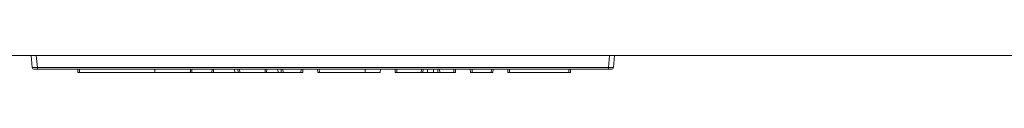
# Model space of a CAD drawing. Units: inches. Extents: x 24 to 167, y 30 to 120.
# Drawn here: x 97 to 103, y 78 to 78 of the extents above; entities that cross this region are included whole.
import ezdxf

# ---------------------------------------------------------------- set-up
doc = ezdxf.new("R2010")
doc.units = ezdxf.units.IN
doc.header["$MEASUREMENT"] = 0
doc.layers.add('CGM', color=7, linetype='Continuous', true_color=0xffffff)

msp = doc.modelspace()

# ---------------------------------------------------------------- linework, layer by layer
at = {"layer": 'CGM', "color": 18, "linetype": 'Continuous', "lineweight": 18}
for p, q in [((108.9765, 78.0096), (88.6765, 78.0096)), ((97.1327, 77.9387), (97.1265, 78.0096)), ((97.1564, 78.0096), (97.1626, 77.9387)), ((100.4904, 77.9387), (100.4966, 78.0096)), ((100.5265, 78.0096), (100.5203, 77.9387)), ((97.1626, 77.9387), (100.4904, 77.9387)), ((100.4904, 77.9296), (97.1626, 77.9296)), ((97.3988, 77.9096), (97.3981, 77.9296)), ((97.4081, 77.9296), (97.4088, 77.9096)), ((97.4088, 77.9096), (97.8463, 77.9096)), ((97.8463, 77.9096), (97.8463, 77.9296)), ((98.0633, 77.9096), (98.1801, 77.9096)), ((98.1801, 77.9096), (98.1805, 77.9296)), ((98.1892, 77.9096), (98.1801, 77.9096)), ((98.1896, 77.9296), (98.1892, 77.9096)), ((98.1892, 77.9096), (98.313, 77.9096)), ((98.313, 77.9096), (98.3123, 77.9296)), ((98.3321, 77.9096), (98.3314, 77.9296)), ((98.3414, 77.9296), (98.3421, 77.9096)), ((98.3421, 77.9096), (98.4899, 77.9096)), ((98.4899, 77.9096), (98.4903, 77.9296)), ((98.4989, 77.9096), (98.4899, 77.9096)), ((98.4993, 77.9296), (98.4989, 77.9096)), ((98.5653, 77.9096), (98.4989, 77.9096)), ((98.5653, 77.9096), (98.5646, 77.9296)), ((98.5843, 77.9096), (98.5836, 77.9296)), ((98.5936, 77.9296), (98.5943, 77.9096)), ((98.5943, 77.9096), (98.699, 77.9096)), ((98.699, 77.9096), (98.6997, 77.9296)), ((98.7097, 77.9296), (98.709, 77.9096)), ((98.7965, 77.9096), (98.7958, 77.9296)), ((98.8058, 77.9296), (98.8065, 77.9096)), ((99.0732, 77.9096), (98.8065, 77.9096)), ((99.0732, 77.9096), (99.0732, 77.9296)), ((99.1608, 77.9096), (99.1615, 77.9296)), ((99.2483, 77.9096), (99.2476, 77.9296)), ((99.2576, 77.9296), (99.2583, 77.9096)), ((99.2583, 77.9096), (99.4001, 77.9096)), ((99.4001, 77.9096), (99.4008, 77.9296)), ((99.4108, 77.9296), (99.4101, 77.9096)), ((99.436, 77.9096), (99.436, 77.9296)), ((99.4716, 77.9096), (99.436, 77.9096)), ((99.4716, 77.9096), (99.4716, 77.9296)), ((99.4975, 77.9096), (99.4968, 77.9296)), ((99.5068, 77.9296), (99.5075, 77.9096)), ((99.5075, 77.9096), (99.5893, 77.9096)), ((99.5893, 77.9096), (99.59, 77.9296)), ((99.6, 77.9296), (99.5993, 77.9096)), ((99.6867, 77.9096), (99.686, 77.9296)), ((99.696, 77.9296), (99.6967, 77.9096)), ((99.6967, 77.9096), (99.8078, 77.9096)), ((99.8078, 77.9096), (99.8085, 77.9296)), ((99.8185, 77.9296), (99.8178, 77.9096)), ((99.9052, 77.9096), (99.9045, 77.9296)), ((99.9145, 77.9296), (99.9152, 77.9096)), ((99.9152, 77.9096), (100.2596, 77.9096)), ((100.2596, 77.9096), (100.2603, 77.9296)), ((100.2703, 77.9296), (100.2696, 77.9096))]:
    msp.add_line(p, q, dxfattribs=at)
for centre, start, end in [((97.1427, 77.9396), 185, 270), ((100.5103, 77.9396), 270, 355)]:
    msp.add_arc(centre, 0.01, start, end, dxfattribs=at)
for points, knots in [([(97.1327, 77.9387), (97.1367, 77.9384), (97.1477, 77.9384), (97.1626, 77.9387)], [0, 0, 0.134977, 0.500583, 1, 1]), ([(100.4904, 77.9387), (100.5054, 77.9384), (100.5163, 77.9384), (100.5203, 77.9387)], [0, 0, 0.499417, 0.865023, 1, 1]), ([(97.8463, 77.9096), (97.8909, 77.9096), (97.9729, 77.9096), (98.0343, 77.9096), (98.054, 77.9096)], [0, 0, 0.214843, 0.609569, 0.905214, 1, 1]), ([(98.0633, 77.9096), (98.0618, 77.9096), (98.06, 77.9096), (98.0593, 77.9096), (98.0583, 77.9096), (98.057, 77.9096), (98.0559, 77.9096), (98.055, 77.9096), (98.0546, 77.9096), (98.054, 77.9096)], [0, 0, 0.161111, 0.357639, 0.433333, 0.540972, 0.673611, 0.790972, 0.890278, 0.932639, 1, 1]), ([(98.0638, 77.9296), (98.0636, 77.9194), (98.0635, 77.9145), (98.0633, 77.9096)], [0, 0, 0.508788, 0.754553, 1, 1]), ([(98.3321, 77.9096), (98.3197, 77.9096), (98.313, 77.9096)], [0, 0, 0.647139, 1, 1]), ([(98.5843, 77.9096), (98.5806, 77.9096), (98.5653, 77.9096)], [0, 0, 0.197188, 1, 1]), ([(99.1608, 77.9096), (99.1565, 77.9096), (99.1247, 77.9096), (99.0733, 77.9096)], [0, 0, 0.048985, 0.41225, 1, 1])]:
    msp.add_open_spline(points, degree=1, knots=knots, dxfattribs=at)
for points in [[(97.1626, 77.9296), (97.1626, 77.9387)], [(100.4904, 77.9296), (100.4904, 77.9387)], [(97.1626, 77.9296), (97.1427, 77.9296)], [(97.4088, 77.9096), (97.3988, 77.9096)], [(98.054, 77.9096), (98.0545, 77.9296)], [(98.3421, 77.9096), (98.3321, 77.9096)], [(98.5943, 77.9096), (98.5843, 77.9096)], [(98.709, 77.9096), (98.699, 77.9096)], [(98.8065, 77.9096), (98.7965, 77.9096)], [(99.2583, 77.9096), (99.2483, 77.9096)], [(99.4101, 77.9096), (99.4001, 77.9096)], [(99.436, 77.9096), (99.4101, 77.9096)], [(99.4975, 77.9096), (99.4716, 77.9096)], [(99.5075, 77.9096), (99.4975, 77.9096)], [(99.5993, 77.9096), (99.5893, 77.9096)], [(99.6967, 77.9096), (99.6867, 77.9096)], [(99.8178, 77.9096), (99.8078, 77.9096)], [(99.9152, 77.9096), (99.9052, 77.9096)], [(100.2696, 77.9096), (100.2596, 77.9096)], [(100.5103, 77.9296), (100.4904, 77.9296)]]:
    msp.add_open_spline(points, degree=1, dxfattribs=at)

doc.saveas('drawing.dxf')
